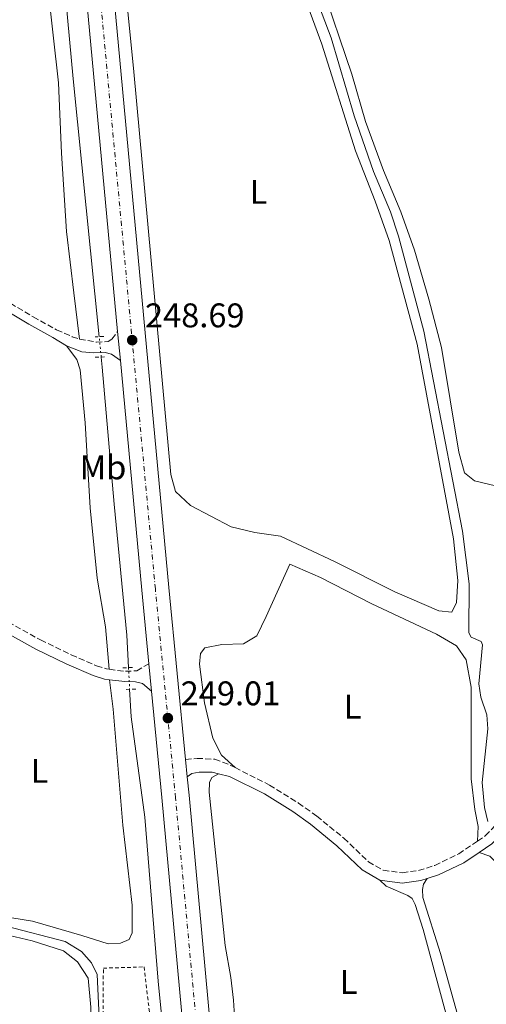
# Model space of a CAD drawing. Units: metres. Extents: x 629530 to 632987, y 4641714 to 4644090.
# Drawn here: x 630716 to 630853, y 4643365 to 4643653 of the extents above; entities that cross this region are included whole.
import ezdxf
from ezdxf.enums import TextEntityAlignment as Align

# ---------------------------------------------------------------- set-up
doc = ezdxf.new("R2010")
doc.units = ezdxf.units.M
doc.header["$MEASUREMENT"] = 0
for name, pattern in [('DGN Style 1', [1.045693079995523, 0.001739921930109024, -1.043953158065414]), ('DGN Style 2', [1.7399219301090239, 1.043953158065414, -0.6959687720436097]), ('DGN Style 3', [2.435890702152634, 1.739921930109024, -0.6959687720436097]), ('DGN Style 4', [2.7856150101045474, 1.391937544087219, -0.6959687720436097, 0.001739921930109024, -0.6959687720436097]), ('DGN Style 5', [1.217945351076317, 0.5219765790327072, -0.6959687720436097])]:
    doc.linetypes.add(name, pattern=pattern)
for name, color, linetype, lineweight in [('Acequia sin especificar', 4, 'Continuous', 0), ('Acequia sin especificar no vista', 4, 'DGN Style 5', 0), ('Camino', 7, 'DGN Style 3', 0), ('Canal sin especificar no visto', 4, 'DGN Style 1', 13), ('Carretera', 9, 'Continuous', 0), ('Cota de punto acotado terreno', 7, 'Continuous', 0), ('Eje de carretera', 7, 'DGN Style 4', 0), ('Etiqueta de uso rústico', 92, 'Continuous', 0), ('Línea blanca (vial)', 7, 'Continuous', 13), ('Línea de cambio de uso (parcela vista)', 92, 'Continuous', 0), ('Margen derecho', 7, 'Continuous', 0), ('Pontón-alcantarilla (pasos de agua)', 1, 'DGN Style 2', 0), ('Punto acotado terreno (símbolo)', 7, 'Continuous', 0), ('Tela metálica o alambrada', 7, 'DGN Style 2', 0)]:
    doc.layers.add(name, color=color, linetype=linetype, lineweight=lineweight)
doc.styles.add('Style-Arial', font='arial.ttf')

# ---------------------------------------------------------------- blocks, each defined once
blk = doc.blocks.new('5PATER')
at = {"layer": 'Canal sin especificar no visto', "linetype": 'Continuous', "lineweight": 0}
h = blk.add_hatch(color=51, dxfattribs=at)
edge = h.paths.add_edge_path()
edge.add_ellipse((0, 0), major_axis=(-0.1095731443231308, -0.1110710700762829), ratio=0.9994222409660317, start_angle=0, end_angle=360)
blk = doc.blocks.new('*U11')
at = {"layer": 'Carretera', "color": 9, "linetype": 'Continuous', "lineweight": 0}
for points in [[(630794.5300000008, 4643026.190000001, 251.2700000000041), (630788.0700000012, 4643096.590000001, 250.3699999999953), (630785.9299999998, 4643119.62, 250.320000000007), (630784.6999999982, 4643132.91, 250.3000000000029), (630778.48, 4643199.88, 250.1499999999942), (630777.6999999998, 4643208.34, 250.1100000000006), (630775.920000003, 4643227.710000001, 250.0099999999948), (630757.7199999996, 4643425.190000001, 249.0299999999988), (630754.6999999998, 4643456.34, 249), (630753.920000002, 4643464.370000003, 248.9900000000052), (630751.8399999988, 4643485.899999999, 248.9600000000064), (630745.5799999981, 4643553.050000001, 248.7100000000064), (630744.7899999992, 4643561.580000003, 248.679999999993), (630735.0199999991, 4643666.530000002, 248.2899999999936), (630727.339999999, 4643745.670000002, 247.9400000000023), (630726.350000001, 4643755.980000001, 247.8999999999942), (630718.6399999997, 4643835.499999999, 247.5500000000029), (630698.4299999992, 4644048.7, 246.9700000000012)], [(630706.4600000002, 4644048.850000001, 246.9799999999959), (630726.6000000014, 4643836.270000001, 247.5500000000029), (630739.6400000014, 4643701.809999999, 248.1399999999994), (630740.0100000025, 4643697.98, 248.1499999999942), (630742.9899999975, 4643667.280000002, 248.2899999999936), (630759.8000000005, 4643486.659999999, 248.9600000000064), (630764.6799999999, 4643436.340000001, 249.0200000000041), (630765.1700000018, 4643431.300000001, 249.0299999999988), (630765.6900000003, 4643425.940000001, 249.0299999999988), (630786.4499999986, 4643200.620000001, 250.1499999999942), (630796.0399999997, 4643097.330000003, 250.3699999999953), (630796.4200000018, 4643093.149999999, 250.429999999993), (630796.9600000004, 4643087.239999999, 250.5), (630798.6400000014, 4643068.98, 250.7299999999959)]]:
    blk.add_polyline3d(points, dxfattribs=at)

msp = doc.modelspace()

# ---------------------------------------------------------------- linework, layer by layer
at = {"layer": 'Acequia sin especificar', "color": 4, "linetype": 'Continuous', "lineweight": 0}
for points in [[(630739.3700000001, 4643560.050000001, 246.8099999999977), (630731.7599999999, 4643635.49, 246.4799999999959), (630727.4600000001, 4643682, 246.0599999999977), (630721.9100000003, 4643747.58, 245.75)], [(630853.1399999997, 4643418.25, 249.0399999999936), (630852.1299999999, 4643422.34, 249.0399999999936), (630851.4500000002, 4643429.59, 249), (630853.1200000001, 4643445.279999999, 248.9499999999971), (630852.8499999996, 4643449.439999999, 248.9499999999971), (630851.0800000001, 4643454.630000001, 248.9499999999971), (630850.4800000006, 4643458.5, 248.8999999999942), (630851.6100000005, 4643469.859999999, 248.8999999999942), (630851.1500000004, 4643470.9, 248.8600000000006), (630848.2300000006, 4643472.130000001, 248.7599999999948), (630847.6200000001, 4643473.390000001, 248.6699999999983), (630847.6799999997, 4643487.76, 248.5800000000018), (630845.7800000003, 4643503.109999999, 248.5800000000018), (630834.3799999999, 4643561.710000001, 248.4799999999959), (630826.9800000006, 4643589.5, 248.4799999999959), (630824.6600000003, 4643596.619999999, 248.4799999999959), (630819.6500000004, 4643608.4, 248.4799999999959), (630813.9900000002, 4643624.67, 248.4400000000023), (630807.3200000003, 4643647.529999999, 248.4400000000023), (630799.0999999996, 4643669.17, 248.3899999999994)], [(630747.9699999997, 4643463.220000001, 247.1999999999971), (630747.4800000006, 4643472.710000001, 247.2200000000012), (630743.75, 4643511.08, 246.8999999999942), (630740.2699999996, 4643551.130000001, 246.8500000000058), (630739.9699999997, 4643554.100000001, 246.8399999999965)], [(630770.8700000001, 4643223.850000001, 248.1600000000035), (630765.2699999996, 4643285.17, 247.8699999999953), (630756.6600000003, 4643371.470000001, 247.2700000000041), (630752.7100000001, 4643419.439999999, 247.179999999993), (630748.7199999997, 4643448.83, 247.179999999993), (630748.2999999998, 4643456.880000001, 247.1900000000023)], [(630733.8799999999, 4643228.949999999, 249.8399999999965), (630733.5599999997, 4643235.52, 249.7700000000041), (630732.3799999999, 4643247.039999999, 249.7200000000012), (630730.6299999999, 4643256.890000001, 249.6699999999983), (630731.7100000001, 4643272.230000001, 249.6699999999983), (630731.9800000006, 4643283.960000001, 249.6699999999983), (630732.5199999996, 4643292.230000001, 249.6300000000047), (630733.9000000004, 4643298.199999999, 249.5800000000018), (630736.2599999999, 4643303.369999999, 249.5299999999988), (630737.5499999998, 4643307.960000001, 249.4900000000052), (630738.5800000001, 4643328.15, 249.3000000000029), (630739.4199999999, 4643360.880000001, 248.9799999999959), (630738.8300000001, 4643373.41, 248.9799999999959), (630737.1500000004, 4643376.890000001, 248.929999999993), (630734.1699999999, 4643380.17, 248.929999999993), (630729.4100000003, 4643383.09, 248.929999999993), (630712.1600000003, 4643387.539999999, 248.8800000000047)]]:
    msp.add_polyline3d(points, dxfattribs=at)
at = {"layer": 'Acequia sin especificar no vista', "color": 4, "linetype": 'DGN Style 5', "lineweight": 0, "extrusion": (-0.0005033141836717388, 0.004991198991891392, 0.9999874172245649), "elevation": 23106.27906367116, "flags": 128}
msp.add_lwpolyline([(630740.0143464708, 4643496.611873691), (630739.4143314476, 4643502.561947807)], dxfattribs=at)
at = {"layer": 'Acequia sin especificar no vista', "color": 4, "linetype": 'DGN Style 5', "lineweight": 0, "extrusion": (8.187661192669265e-05, -0.001573023392318837, 0.9999987594460444), "elevation": -7005.433066333854, "flags": 128}
msp.add_lwpolyline([(630747.9476458732, 4643457.945185657), (630748.277646691, 4643451.605177813)], dxfattribs=at)
at = {"layer": 'Camino', "color": 7, "linetype": 'DGN Style 3', "lineweight": 0}
for points in [[(630850.1299999983, 4643412.449999999, 249.1900000000023), (630852.4100000004, 4643413.989999999, 249.1999999999972), (630857.2399999984, 4643419.09, 249.2100000000063), (630866.1499999978, 4643429.45, 249.1600000000035), (630869.7499999986, 4643432.940000001, 249.1300000000047), (630872.0799999977, 4643434.580000003, 249.1100000000007), (630885.1000000021, 4643441.920000004, 249.070000000007), (630891.3000000003, 4643446.120000003, 249.020000000004), (630894.8500000021, 4643449.63, 249.020000000004), (630899.3700000015, 4643456.190000002, 249.020000000004), (630903.8099999983, 4643470.75, 248.9400000000024), (630909.6399999999, 4643485.890000001, 248.8600000000005), (630915.999999999, 4643508.02, 248.6999999999971), (630923.5699999996, 4643532.480000001, 248.6999999999971), (630938.1400000007, 4643563.330000003, 248.7400000000051), (630943.0399999979, 4643572.039999999, 248.6199999999955), (630951.6799999992, 4643586, 248.6000000000057), (630953.8999999987, 4643590.530000002, 248.6000000000057), (630956.4800000003, 4643594.789999999, 248.6000000000057), (630983.9200000018, 4643623.940000002, 248.179999999993), (630988.6799999982, 4643630.100000002, 248.1399999999994), (630990.2699999996, 4643634.32, 248.1399999999994), (630990.5599999981, 4643641.360000002, 248.1399999999994), (630989.6799999995, 4643661.340000002, 248.0500000000029)], [(630711.3199999991, 4643571.070000002, 249.0099999999948), (630720.0599999985, 4643565.860000002, 248.9799999999959), (630726.9299999995, 4643562.039999999, 248.9400000000024), (630731.4899999971, 4643560.030000002, 248.9100000000035), (630733.6200000016, 4643559.320000002, 248.8899999999994)], [(630733.6200000016, 4643559.320000002, 248.8899999999994), (630738.5500000002, 4643558.460000001, 248.8500000000059), (630741.9999999991, 4643558.600000001, 248.75), (630743.11, 4643559.320000002, 248.7100000000065), (630744.7899999986, 4643561.580000003, 248.679999999993)], [(630657.449999999, 4643502.940000003, 249.2500000000001), (630662.1700000018, 4643501.620000003, 249.2500000000001), (630685.4099999988, 4643491.300000003, 249.2100000000063), (630693.5699999994, 4643487.210000002, 249.2100000000063), (630722.2299999989, 4643471.309999999, 249.1100000000007), (630731.1999999987, 4643466.920000004, 249.1499999999942), (630738.6299999985, 4643463.760000003, 249.1100000000007), (630741.57, 4643462.830000003, 249.070000000007), (630742.3399999988, 4643462.730000002, 249.0500000000029)], [(630742.3399999988, 4643462.730000002, 249.0500000000029), (630747.0500000007, 4643462.149999999, 248.929999999993), (630750.399999999, 4643462.300000001, 248.929999999993), (630753.9200000016, 4643464.370000003, 248.9900000000053)], [(630764.6799999995, 4643436.340000002, 249.020000000004), (630768.0199999989, 4643436.680000001, 249.070000000007), (630773.1999999977, 4643436.440000002, 249.1600000000035), (630777.6900000004, 4643434.700000001, 249.1600000000035), (630779.1400000011, 4643433.970000001, 249.1699999999983)], [(630779.1400000011, 4643433.970000001, 249.1699999999983), (630789.2199999974, 4643428.88, 249.2500000000001), (630797.7100000009, 4643423.600000003, 249.2899999999937), (630803.070000001, 4643419.79, 249.3000000000029), (630810.979999999, 4643413.330000003, 249.3600000000007), (630818.1799999987, 4643406.440000001, 249.3500000000058), (630822.4999999991, 4643403.940000002, 249.3500000000058), (630828.0799999982, 4643403.210000002, 249.2500000000001), (630832.8399999992, 4643403.859999999, 249.2100000000063), (630837.6099999989, 4643405.359999999, 249.2100000000063), (630844.6299999974, 4643408.739999999, 249.1799999999931), (630850.1299999983, 4643412.449999999, 249.1900000000023)]]:
    msp.add_polyline3d(points, dxfattribs=at)
at = {"layer": 'Eje de carretera', "color": 7, "linetype": 'DGN Style 4', "lineweight": 0}
msp.add_polyline3d([(630804.1700000007, 4642990.760000003, 251.75), (630801.4699999985, 4643004.030000003, 251.449999999997), (630799.7199999981, 4643016.82, 251.3500000000059), (630792.0499999992, 4643096.960000004, 250.3699999999955), (630782.4699999993, 4643200.25, 250.1499999999942), (630761.739999998, 4643425.13, 249.0299999999988), (630755.8199999993, 4643486.280000002, 248.9600000000064), (630738.9999999995, 4643666.9, 248.2899999999937), (630722.6200000001, 4643835.88, 247.5500000000031), (630702.4400000009, 4644048.77, 246.9700000000011)], dxfattribs=at)
at = {"layer": 'Línea blanca (vial)', "color": 7, "linetype": 'Continuous', "lineweight": 13, "extrusion": (-0.1759946010912228, -0.0127259341924275, 0.9843088697079141), "elevation": -169856.5588622626, "flags": 128}
msp.add_lwpolyline([(-4585979.902564454, 948915.3186098305), (-4586085.283883893, 948913.1084033096), (-4586164.771682668, 948911.1248846368)], dxfattribs=at)
at = {"layer": 'Línea blanca (vial)', "color": 7, "linetype": 'Continuous', "lineweight": 13, "extrusion": (-0.0003229523014675807, 0.003487067260340922, 0.9999938680130659), "elevation": 16237.38955052327, "flags": 128}
msp.add_lwpolyline([(630745.6274287412, 4643524.661005972), (630744.8374190948, 4643533.191057835)], dxfattribs=at)
at = {"layer": 'Línea blanca (vial)', "color": 7, "linetype": 'Continuous', "lineweight": 13, "extrusion": (0.5660146347356265, 0.05582840325071161, 0.8225026581449882), "elevation": 616457.9459023888, "flags": 128}
msp.add_lwpolyline([(4559126.93345847, -891040.4764085063), (4559148.563655364, -891040.5291547142), (4559216.003846605, -891040.9687064472)], dxfattribs=at)
at = {"layer": 'Línea blanca (vial)', "color": 7, "linetype": 'Continuous', "lineweight": 13, "extrusion": (-0.0001198352721056147, 0.001233688766769013, 0.9999992318254721), "elevation": 5901.993073258503, "flags": 128}
msp.add_lwpolyline([(630754.7253100238, 4643452.59241829), (630753.9453088333, 4643460.622424402)], dxfattribs=at)
at = {"layer": 'Línea blanca (vial)', "color": 7, "linetype": 'Continuous', "lineweight": 13, "extrusion": (0.6397343153333033, 0.0627601450028906, 0.7660294837564974), "elevation": 695130.1607022097, "flags": 128}
msp.add_lwpolyline([(4559458.185097983, -827995.7781859962), (4559656.498553138, -827997.3027530634), (4559687.794585182, -827997.3494234837)], dxfattribs=at)
at = {"layer": 'Línea blanca (vial)', "color": 7, "linetype": 'Continuous', "lineweight": 13, "extrusion": (-0.0001910946021160915, 0.00196554447193748, 0.9999980500569899), "elevation": 9255.364417752322, "flags": 128}
msp.add_lwpolyline([(630765.2060714652, 4643422.077795628), (630764.7160695614, 4643427.117805366)], dxfattribs=at)
at = {"layer": 'Línea blanca (vial)', "color": 7, "linetype": 'Continuous', "lineweight": 13, "extrusion": (0.9702066542866519, 0.09059158526978422, 0.2247047232619039), "elevation": 1032684.329091536, "flags": 128}
msp.add_lwpolyline([(4564339.319653422, -237881.9952682742), (4564343.516878081, -237882.0560385923), (4564447.251102182, -237882.2826166627), (4564673.525278523, -237883.4363770244), (4564678.910408263, -237883.4320102167)], dxfattribs=at)
at = {"layer": 'Línea blanca (vial)', "color": 7, "linetype": 'Continuous', "lineweight": 13}
msp.add_polyline3d([(630764.6799999995, 4643436.340000002, 249.020000000004), (630759.8, 4643486.66, 248.9600000000064), (630742.9899999971, 4643667.280000002, 248.2899999999937), (630740.010000002, 4643697.980000001, 248.1499999999943)], dxfattribs=at)
at = {"layer": 'Línea de cambio de uso (parcela vista)', "color": 92, "linetype": 'Continuous', "lineweight": 0}
for points in [[(630713.6399999997, 4643716.449999999, 248.3600000000006), (630714.9600000001, 4643718.59, 248.3600000000006), (630716.6600000003, 4643719.430000001, 248.3600000000006), (630718.0800000001, 4643718.890000001, 248.3600000000006), (630718.9500000002, 4643717.220000001, 248.3600000000006), (630719.3499999996, 4643714.810000001, 248.3600000000006), (630724.2400000002, 4643663.16, 248.3600000000006), (630727.5199999996, 4643634.359999999, 248.3999999999942), (630728.3499999996, 4643613.779999999, 248.3999999999942), (630729.8099999997, 4643590.83, 248.3999999999942), (630731.9199999999, 4643572.880000001, 248.3999999999942), (630733.6200000001, 4643559.32, 248.8899999999994)], [(630861.1100000005, 4643519.430000001, 248.6900000000023), (630859.6399999997, 4643517.4, 248.6900000000023), (630858.0499999998, 4643516.600000001, 248.6900000000023), (630855.4100000003, 4643516.390000001, 248.6900000000023), (630849.25, 4643517.880000001, 248.6900000000023), (630846.3200000003, 4643520.189999999, 248.6399999999994), (630844.6500000004, 4643526.27, 248.6000000000058), (630839.5700000003, 4643556.890000001, 248.5500000000029), (630835.9000000004, 4643570.99, 248.5500000000029), (630831.6799999997, 4643585.34, 248.5500000000029), (630827.7100000001, 4643596.57, 248.5), (630822.6200000001, 4643608.720000001, 248.4600000000064), (630817.3499999996, 4643623.029999999, 248.4100000000035), (630813.3200000003, 4643636.9, 248.3699999999953), (630804.2599999999, 4643663.640000001, 248.320000000007), (630801.7199999997, 4643673.619999999, 248.320000000007), (630800.5999999996, 4643683.359999999, 248.4100000000035), (630800.8700000001, 4643689.609999999, 248.4100000000035), (630803.7199999997, 4643696.210000001, 248.5599999999977)], [(630799.1299999999, 4643660.550000001, 248.4600000000064), (630804.5899999999, 4643645.619999999, 248.4600000000064), (630814.4500000002, 4643614.390000001, 248.6399999999994), (630820.1699999999, 4643599.720000001, 248.6399999999994), (630824.29, 4643588.15, 248.6399999999994), (630832.4600000001, 4643557.84, 248.6000000000058), (630843.0999999996, 4643500.939999999, 248.6399999999994), (630844.3600000005, 4643488.67, 248.6000000000058), (630843.9900000002, 4643482.26, 248.6000000000058), (630842.6399999997, 4643479.49, 248.6000000000058), (630838.7699999996, 4643479.82, 248.6000000000058), (630825.9699999997, 4643485.369999999, 248.5), (630808.2999999998, 4643494.279999999, 248.4600000000064), (630792.4299999997, 4643501.689999999, 248.4600000000064), (630784.9400000004, 4643502.75, 248.4600000000064), (630778, 4643504.380000001, 248.4600000000064), (630766.1200000001, 4643510.65, 248.5), (630761.6799999997, 4643514.800000001, 248.6000000000058), (630760.3200000003, 4643519.699999999, 248.6000000000058), (630749.5300000003, 4643637.529999999, 248.3600000000006), (630744.3799999999, 4643689.470000001, 248.2700000000041)], [(630729.8600000005, 4643557.350000001, 248.8899999999994), (630732.8799999999, 4643553.359999999, 248.8899999999994), (630733.8099999997, 4643550.359999999, 248.8899999999994), (630735.2999999998, 4643534.82, 248.8899999999994), (630736.7000000002, 4643509.970000001, 248.9400000000023), (630738.8399999999, 4643489.41, 249.1199999999953), (630741.2100000001, 4643475.15, 249.1199999999953), (630742.3399999999, 4643462.730000001, 249.0500000000029)], [(630779.1399999997, 4643433.970000001, 249.1699999999983), (630775.1900000004, 4643437.57, 249.1199999999953), (630772.6299999999, 4643442.57, 249.0800000000018), (630770.2100000001, 4643452.930000001, 249.0800000000018), (630768.7300000006, 4643464.26, 249.0299999999988), (630769.0300000003, 4643467.390000001, 249.0299999999988), (630770.3499999996, 4643469.039999999, 249.0299999999988), (630775.25, 4643469.960000001, 249.0800000000018), (630781.6200000001, 4643470.180000001, 249.0299999999988), (630785.5, 4643472.57, 249.0299999999988), (630788.2199999997, 4643478.15, 249.0299999999988), (630795.2300000006, 4643493.539999999, 249.0200000000041), (630804.1699999999, 4643489.59, 248.9700000000012), (630819.1900000004, 4643481.880000001, 248.9700000000012), (630838.1299999999, 4643473.050000001, 249.0599999999977), (630844.0099999999, 4643469.59, 249.0599999999977), (630846.7800000003, 4643465.52, 249.0200000000041), (630848.25, 4643457.460000001, 249.0599999999977), (630848.2999999998, 4643430.699999999, 249.0599999999977), (630849.2999999998, 4643421.67, 249.0599999999977), (630850.29, 4643416.730000001, 249.0599999999977), (630850.1299999999, 4643412.449999999, 249.1900000000023)], [(630698.0099999999, 4643481.310000001, 249.1900000000023), (630697.25, 4643479.59, 249.1900000000023), (630696.2699999996, 4643474.140000001, 249.1900000000023), (630693.6399999997, 4643428.630000001, 249.1399999999994), (630692.2400000002, 4643395.41, 249.0899999999965), (630692.5199999996, 4643393.59, 249.0899999999965), (630693.6100000005, 4643392.52, 249.0899999999965), (630704.6399999997, 4643391.460000001, 249.0899999999965), (630719.8899999997, 4643389, 249.0899999999965), (630734.3499999996, 4643384.890000001, 249.0500000000029), (630741.9699999997, 4643382.369999999, 249.0500000000029), (630745.6500000004, 4643382.560000001, 249.0500000000029), (630748.1299999999, 4643383.67, 249.0500000000029), (630749.0800000001, 4643385.58, 249.0500000000029), (630749.0199999996, 4643393.689999999, 249.0899999999965), (630746.29, 4643417.109999999, 249.1399999999994), (630743.5099999999, 4643451.029999999, 249.1900000000023), (630742.4100000003, 4643459.699999999, 249.0299999999988)], [(630774.2800000003, 4643432.180000001, 249.1399999999994), (630772.3200000003, 4643431.039999999, 249.0899999999965), (630771.6299999999, 4643429.619999999, 249.179999999993), (630771.5499999998, 4643426.789999999, 249.2299999999959), (630776.2400000002, 4643381.91, 249.2299999999959), (630777.9500000002, 4643372.52, 249.2299999999959), (630778.7400000002, 4643365.939999999, 249.179999999993), (630779.2599999999, 4643356.529999999, 249.2299999999959)], [(630870.8099999997, 4643364.66, 249.2100000000064), (630867.8600000005, 4643369.060000001, 249.2100000000064), (630864.04, 4643376.980000001, 249.2100000000064), (630856.8899999997, 4643402.609999999, 249.2100000000064), (630855.4000000004, 4643406.390000001, 249.2100000000064), (630853.7800000003, 4643408.050000001, 249.25), (630850.5999999996, 4643409.15, 249.1900000000023)], [(630844.0599999997, 4643350.180000001, 249.2799999999988), (630834.2199999997, 4643386.58, 249.2799999999988), (630831.8600000005, 4643393.92, 249.2799999999988), (630830.9800000006, 4643395.699999999, 249.2799999999988), (630829.75, 4643396.539999999, 249.2799999999988), (630823.3899999997, 4643399.289999999, 249.2799999999988), (630821.5099999999, 4643401.039999999, 249.3500000000058)], [(630835.3600000005, 4643401.5, 249.2100000000064), (630834.3300000001, 4643399.890000001, 249.1600000000035), (630834.0499999998, 4643398.32, 249.1600000000035), (630834.1200000001, 4643395.980000001, 249.1600000000035), (630839.3300000001, 4643379.550000001, 249.1600000000035), (630852.3899999997, 4643332.689999999, 249.1600000000035)], [(630709.6900000004, 4643385.59, 249.8699999999953), (630719.8099999997, 4643383.25, 249.8699999999953), (630728.9199999999, 4643380.380000001, 249.9600000000064), (630733.0499999998, 4643377.15, 249.9600000000064), (630736.1200000001, 4643372.390000001, 249.9600000000064), (630736.8899999997, 4643363.91, 249.9600000000064), (630736.9400000004, 4643331.15, 249.820000000007), (630736.29, 4643317.26, 249.820000000007), (630734.3099999997, 4643304.960000001, 249.8699999999953), (630733.6600000003, 4643303.24, 249.8699999999953), (630732.0300000003, 4643302.140000001, 249.820000000007), (630729.9500000002, 4643301.960000001, 249.8699999999953), (630693.2400000002, 4643309.310000001, 249.8699999999953)]]:
    msp.add_polyline3d(points, dxfattribs=at)
at = {"layer": 'Margen derecho', "color": 7, "linetype": 'Continuous', "lineweight": 0}
for points in [[(630682.1299999976, 4643585.149999999, 248.9600000000064), (630688.9299999992, 4643581.539999999, 249.0800000000018), (630718.8099999991, 4643563.690000003, 248.9799999999959), (630725.8099999975, 4643559.800000002, 248.9400000000024), (630729.86, 4643557.350000001, 248.8899999999994)], [(630729.86, 4643557.350000001, 248.8899999999994), (630734.2699999998, 4643555.649999999, 248.8899999999994), (630737.6999999986, 4643555.36, 248.8899999999994), (630741.0899999995, 4643555.430000001, 248.7100000000065), (630742.949999999, 4643554.930000001, 248.7100000000065), (630745.5799999976, 4643553.050000002, 248.7100000000065)], [(630698.0100000007, 4643481.309999999, 249.1900000000023), (630720.8399999987, 4643468.649999999, 249.1100000000007), (630729.9499999993, 4643464.190000001, 249.1499999999942), (630737.589999999, 4643460.940000001, 249.1100000000007), (630740.9299999984, 4643459.890000002, 249.070000000007), (630742.4100000004, 4643459.699999999, 249.0299999999988)], [(630742.4100000004, 4643459.699999999, 249.0299999999988), (630746.9299999999, 4643459.140000001, 248.929999999993), (630750.0199999989, 4643459.100000002, 248.8800000000046), (630752.1099999989, 4643458.61, 248.9700000000013), (630754.6999999994, 4643456.34, 249)], [(630765.1700000013, 4643431.300000001, 249.0299999999988), (630766.5300000003, 4643432.280000002, 248.9799999999959), (630768.6099999989, 4643432.640000002, 248.9799999999959), (630772.449999999, 4643432.610000002, 249.1199999999953), (630774.2800000019, 4643432.180000001, 249.1399999999994)], [(630774.2800000019, 4643432.180000001, 249.1399999999994), (630777.5499999997, 4643431.41, 249.1699999999983), (630787.7499999988, 4643426.27, 249.2500000000001), (630796.0399999992, 4643421.100000001, 249.2899999999937), (630801.2499999994, 4643417.410000003, 249.3000000000029), (630808.9899999974, 4643411.080000003, 249.3600000000007), (630816.3700000002, 4643404.030000002, 249.3500000000058), (630821.5100000012, 4643401.039999999, 249.3500000000058)], [(630850.6000000021, 4643409.149999999, 249.1900000000023), (630854.3599999994, 4643411.690000001, 249.1999999999972), (630859.469999999, 4643417.080000003, 249.2100000000063), (630864.6799999992, 4643423.140000001, 249.1799999999931)], [(630835.3599999981, 4643401.500000002, 249.2100000000063), (630838.7199999976, 4643402.559999999, 249.2100000000063), (630846.1200000006, 4643406.130000001, 249.1799999999931), (630850.6000000021, 4643409.149999999, 249.1900000000023)], [(630821.5100000012, 4643401.039999999, 249.3500000000058), (630828.0899999995, 4643400.180000001, 249.2500000000001), (630833.4999999985, 4643400.920000004, 249.2100000000063), (630835.3599999981, 4643401.500000002, 249.2100000000063)]]:
    msp.add_polyline3d(points, dxfattribs=at)
at = {"layer": 'Pontón-alcantarilla (pasos de agua)', "color": 1, "linetype": 'DGN Style 2', "lineweight": 0, "elevation": 248.4799999999959, "flags": 128}
for points in [[(630740.7199999997, 4643560.109999999), (630738.2300000006, 4643560)], [(630738.1900000004, 4643554.08), (630741.1600000003, 4643554.119999999)]]:
    msp.add_lwpolyline(points, dxfattribs=at)
at = {"layer": 'Pontón-alcantarilla (pasos de agua)', "color": 1, "linetype": 'DGN Style 2', "lineweight": 0, "extrusion": (0.01165912406170243, 0.0006477291119561488, 0.9999318203123209), "elevation": 10610.34888896817, "flags": 128}
msp.add_lwpolyline([(630700.5484783207, 4643457.231456452), (630703.9687122286, 4643457.421456491)], dxfattribs=at)
at = {"layer": 'Pontón-alcantarilla (pasos de agua)', "color": 1, "linetype": 'DGN Style 2', "lineweight": 0, "extrusion": (0.02845551059003756, 0.0006303435889817724, 0.9995948612232959), "elevation": 21123.80815573942, "flags": 128}
msp.add_lwpolyline([(4628349.166595186, -733127.3217759968), (4628349.166595186, -733124.1597197036)], dxfattribs=at)
at = {"layer": 'Tela metálica o alambrada', "color": 7, "linetype": 'DGN Style 2', "lineweight": 0}
msp.add_polyline3d([(630738.7699999996, 4643306.07, 249.9900000000052), (630740.0800000001, 4643334.34, 249.8500000000058), (630740.5499999998, 4643354.67, 249.8000000000029), (630740.5999999996, 4643375.289999999, 249.7599999999948), (630752.5499999998, 4643375.65, 249.7599999999948), (630755.8600000005, 4643347.220000001, 249.7599999999948), (630757.5999999996, 4643328.439999999, 249.7599999999948), (630759.29, 4643305.27, 249.8000000000029)], dxfattribs=at)

# ---------------------------------------------------------------- block references
at = {"layer": 'Carretera', "color": 9, "linetype": 'Continuous', "lineweight": 0}
msp.add_blockref('*U11', (0, 0), dxfattribs=at)
at = {"layer": 'Punto acotado terreno (símbolo)', "color": 7, "linetype": 'Continuous', "lineweight": 0, "xscale": 10, "yscale": 10, "zscale": 10}
for p in [(630749.0399999977, 4643559.039999999, 248.6900000000028), (630759.4899999973, 4643448.449999999, 249.0099999999948)]:
    msp.add_blockref('5PATER', p, dxfattribs=at)

# ---------------------------------------------------------------- texts
at = {"layer": 'Cota de punto acotado terreno', "color": 7, "linetype": 'Continuous', "lineweight": 0, "style": 'Style-Arial'}
for s, p in [('248.69', (630752.7899999988, 4643562.789999999, 248.6900000000023)), ('249.01', (630763.2399999984, 4643452.199999999, 249.0099999999948))]:
    msp.add_text(s, height=7.000000000000002, dxfattribs=at).set_placement(p)
at = {"layer": 'Etiqueta de uso rústico', "color": 92, "linetype": 'Continuous', "lineweight": 0, "style": 'Style-Arial'}
for s, p in [('L', (630786.021420378, 4643602.430009999, 248.5399999999936)), ('Mb', (630740.490246242, 4643521.82001, 248.8899999999994)), ('L', (630813.5814203799, 4643451.820009999, 249.1499999999942)), ('L', (630721.9114203785, 4643433.020009998, 249.1499999999942)), ('L', (630812.4014203821, 4643371.260010001, 249.2400000000052))]:
    msp.add_text(s, height=7.000000000000002, dxfattribs=at).set_placement(p, align=Align.MIDDLE_CENTER)

doc.saveas('drawing.dxf')
